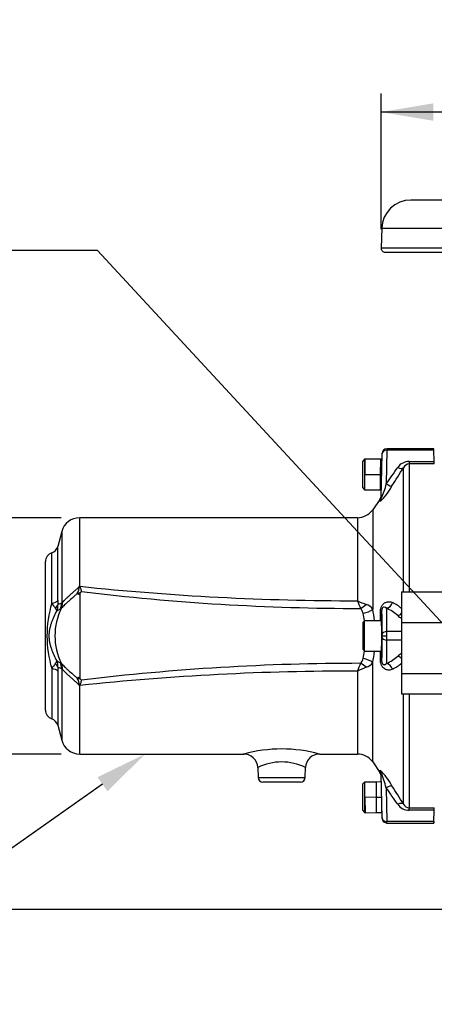
# Model space of a CAD drawing. Units: millimetres. Extents: x 0 to 594, y 0 to 420.
# Drawn here: x 86 to 122, y 161 to 245 of the extents above; entities that cross this region are included whole.
import ezdxf
from ezdxf import colors
from ezdxf.entities.mleader import LeaderData, LeaderLine
from ezdxf.enums import TextEntityAlignment as Align
from ezdxf.math import Vec2, Vec3

# ---------------------------------------------------------------- set-up
doc = ezdxf.new("R2010")
doc.units = ezdxf.units.MM
for name, color, linetype in [('Default', 7, 'Continuous'), ('II0-55-ADPIMP4-S', 7, 'Continuous'), ('II1-04THW-STD', 7, 'Continuous'), ('II1-05-STD', 7, 'Continuous'), ('TSH-1', 7, 'Continuous')]:
    doc.layers.add(name, color=color, linetype=linetype)
doc.styles.add('SEACAD_Arial', font='arial.ttf')
doc.styles.add('SEACAD_Solid_Edge_ANSI1_Symbols', font='semeca1.ttf')
doc.dimstyles.new('ISO-InstDr', dxfattribs={"dimtxt": 3.2, "dimasz": 4.48, "dimexe": 1.6, "dimexo": 1.6, "dimgap": 0.8, "dimtad": 1, "dimdec": 0, "dimlfac": 5, "dimzin": 0, "dimdsep": 46, "dimtxsty": 'SEACAD_Arial', "dimblk1": '_SE_FILLED', "dimblk2": '_SE_FILLED', "dimsah": 1, "dimcen": 1.6, "dimadec": 0, "dimazin": 0, "dimtfac": 0.5, "dimtofl": 0, "dimtmove": 0, "dimatfit": 3, "dimfxl": 1, "dimtzin": 0, "dimarcsym": 0})

# ---------------------------------------------------------------- blocks, each defined once
blk = doc.blocks.new('SE3')
at = {"layer": 'II0-55-ADPIMP4-S', "color": 7, "linetype": 'Continuous'}
for p, q in [((118.793, 196.378), (118.793, 193.757)), ((118.793, 196.378), (124.793, 196.378)), ((118.793, 193.757), (124.793, 193.757)), ((118.793, 193.757), (118.793, 189.399)), ((118.793, 189.399), (118.793, 187.661)), ((118.793, 189.399), (124.793, 189.399)), ((118.793, 187.661), (124.793, 187.661))]:
    blk.add_line(p, q, dxfattribs=at)
at = {"layer": 'II1-04THW-STD', "color": 7, "linetype": 'Continuous'}
for p, q in [((175.593, 229.88), (119.593, 229.88)), ((117.095, 227.467), (117.036, 225.792)), ((117.095, 227.467), (178.092, 227.467)), ((117.036, 225.792), (178.15, 225.792)), ((117.386, 225.43), (130.616, 225.43))]:
    blk.add_line(p, q, dxfattribs=at)
for centre, radius, start, end in [((119.593, 227.38), 2.5, 90, 178), ((117.386, 225.78), 0.35, 178, 270)]:
    blk.add_arc(centre, radius, start, end, dxfattribs=at)
at = {"layer": 'II1-05-STD', "color": 7, "linetype": 'Continuous'}
for p, q in [((117.06, 204.438), (117.126, 208.187)), ((117.126, 208.187), (117.126, 208.227)), ((117.526, 208.5), (117.479, 205.607)), ((117.526, 208.62), (117.526, 208.5)), ((121.543, 208.62), (117.526, 208.62)), ((121.547, 208.5), (117.526, 208.5)), ((121.547, 208.5), (121.543, 208.62)), ((121.593, 207.42), (121.543, 208.62)), ((121.586, 207.534), (121.547, 208.5)), ((115.633, 207.72), (115.473, 207.56)), ((115.473, 205.28), (115.473, 207.56)), ((115.633, 207.72), (115.633, 205.12)), ((115.654, 207.72), (115.633, 207.72)), ((115.655, 206.431), (115.678, 207.742)), ((116.984, 207.72), (115.678, 207.742)), ((116.984, 207.72), (116.973, 206.42)), ((117.073, 207.72), (116.984, 207.72)), ((117.073, 206.419), (117.073, 207.72)), ((117.118, 207.717), (117.073, 207.718)), ((119.446, 207.534), (119.446, 207.315)), ((119.446, 207.534), (121.586, 207.534)), ((121.593, 207.315), (119.446, 207.315)), ((119.446, 207.315), (119.446, 196.378)), ((115.655, 206.431), (116.973, 206.42)), ((116.973, 206.42), (116.961, 205.12)), ((117.073, 206.419), (116.973, 206.42)), ((118.954, 196.378), (118.954, 206.999)), ((115.473, 205.28), (115.633, 205.12)), ((115.633, 205.12), (116.961, 205.12)), ((116.961, 205.12), (117.072, 205.118)), ((116.944, 204.293), (116.32, 203.402)), ((116.952, 204.11), (116.956, 204.309)), ((116.32, 203.402), (116.32, 194.902)), ((91.259, 196.902), (91.259, 202.72)), ((115.009, 202.72), (91.259, 202.72)), ((115.009, 202.72), (115.009, 195.628)), ((89.714, 201.534), (89.375, 200.267)), ((89.714, 201.534), (89.714, 195.427)), ((88.868, 195.419), (88.868, 199.72)), ((89.375, 195.634), (89.375, 200.267)), ((88.333, 186.274), (88.333, 198.965)), ((91.26, 196.156), (91.259, 196.156)), ((89.701, 194.984), (89.576, 194.891)), ((115.633, 193.92), (115.473, 193.76)), ((115.473, 193.76), (115.473, 191.48)), ((115.633, 191.32), (115.633, 193.92)), ((117.073, 193.92), (115.633, 193.92)), ((117.073, 193.92), (117.073, 191.32)), ((118.793, 192.98), (117.528, 192.98)), ((117.11, 192.62), (117.126, 192.62)), ((117.126, 192.62), (117.526, 192.62)), ((118.793, 192.26), (117.528, 192.26)), ((115.473, 191.48), (115.633, 191.32)), ((115.633, 191.32), (117.073, 191.32)), ((89.576, 190.349), (89.701, 190.256)), ((116.32, 181.837), (116.32, 190.338)), ((88.868, 189.82), (88.868, 185.52)), ((89.375, 189.605), (89.375, 184.972)), ((89.714, 189.813), (89.714, 183.705)), ((115.009, 189.612), (115.009, 182.52)), ((91.259, 182.52), (91.259, 188.337)), ((118.954, 178.24), (118.954, 187.661)), ((119.446, 187.661), (119.446, 177.924)), ((89.375, 184.972), (89.714, 183.705)), ((91.259, 182.52), (105.326, 182.52)), ((111.768, 182.52), (115.009, 182.52)), ((116.32, 181.837), (116.944, 180.946)), ((106.49, 181.37), (106.52, 180.506)), ((110.547, 180.506), (110.577, 181.366)), ((116.952, 181.129), (116.956, 180.93)), ((106.52, 180.506), (110.547, 180.506)), ((117.126, 177.053), (117.06, 180.801)), ((110.147, 180.12), (106.92, 180.12)), ((115.633, 180.12), (115.473, 179.96)), ((115.473, 177.68), (115.473, 179.96)), ((115.633, 180.12), (115.633, 177.52)), ((116.634, 180.12), (115.633, 180.12)), ((117.072, 180.127), (116.634, 180.12)), ((116.646, 178.82), (116.634, 180.12)), ((117.479, 179.632), (117.526, 176.74)), ((116.646, 178.82), (115.655, 178.811)), ((115.655, 178.811), (115.678, 177.502)), ((116.646, 178.82), (117.073, 178.823)), ((116.657, 177.52), (116.646, 178.82)), ((117.073, 178.823), (117.073, 177.52)), ((115.473, 177.68), (115.633, 177.52)), ((119.446, 177.705), (119.446, 177.924)), ((119.446, 177.924), (121.593, 177.924)), ((121.586, 177.705), (119.446, 177.705)), ((121.543, 176.62), (121.593, 177.82)), ((121.547, 176.74), (121.586, 177.705)), ((115.633, 177.52), (115.66, 177.52)), ((115.678, 177.502), (116.657, 177.52)), ((116.657, 177.52), (117.073, 177.52)), ((117.073, 177.527), (117.118, 177.528)), ((117.126, 177.013), (117.126, 177.053)), ((121.547, 176.74), (117.526, 176.74)), ((117.526, 176.62), (117.526, 176.74)), ((117.526, 176.62), (121.543, 176.62)), ((121.547, 176.74), (121.543, 176.62))]:
    blk.add_line(p, q, dxfattribs=at)
for centre, radius, start, end in [((117.526, 208.22), 0.4, 90.5186, 179), ((119.446, 206.339), 1.195, 90.03464, 145.41141), ((119.467, 206.743), 0.573, 92.09007, 153.45418), ((110.267, 207.039), 11.33, 1.39733, 2.50645), ((-30.994, 310.204), 181.617, 324.83581, 325.3784), ((-51.401, 313.525), 200.92, 327.45611, 327.98143), ((113.363, 207.878), 5.212, 313.55644, 332.13037), ((113.12, 206.463), 4.442, 332.60329, 348.89062), ((116.464, 204.653), 0.6, 322.99699, 359), ((115.009, 204.32), 1.6, 270, 325), ((91.259, 201.12), 1.6, 90, 165), ((89.133, 198.965), 0.8, 109.40521, 180), ((88.602, 200.474), 0.8, 289.40521, 345), ((89.564, 197.054), 1.687, 330.80433, 353.58892), ((91.779, 198.068), 1.98, 247.98615, 254.79545), ((90.23, 197.421), 1.152, 331.2216, 333.2726), ((87.614, 197.306), 3.667, 353.0783, 353.67754), ((114.618, 416.842), 221.215, 263.93751, 270.10137), ((5148.363, 192.313), 5057.104, 179.956465, 180.036599), ((91.463, 196.154), 0.203, 139.42214, 179.47998), ((84.832, 201.586), 8.37, 320.70446, 321.73082), ((115.329, 394.985), 200.019, 263.12984, 269.9888), ((98.213, 192.62), 9.756, 163.32659, 196.67341), ((92.077, 197.361), 3.751, 211.17791, 219.16987), ((91.784, 195.596), 2.409, 179.07911, 187.35448), ((95.989, 180.57), 16.127, 112.89764, 114.13706), ((88.629, 195.406), 1.152, 338.47248, 3.03105), ((166.754, 217.183), 56.054, 202.61543, 203.34961), ((119.004, 204.103), 9.37, 244.76502, 249.83287), ((115.428, 194.273), 1.091, 35.19139, 71.53899), ((116.576, 192.442), 3.353, 48.49305, 64.75056), ((94.345, 192.62), 5.211, 153.11095, 206.88905), ((88.832, 194.652), 0.478, 12.97287, 45.26462), ((88.132, 195.244), 1.263, 337.43237, 1.97054), ((97.076, 178.689), 17.853, 114.84089, 115.82634), ((89.62, 195.017), 0.0875, 332.49745, 337.82723), ((114.503, 194.314), 1.022, 13.45889, 39.64115), ((108.021, 192.62), 7.722, 9.69789, 14.4933), ((105.653, 192.62), 10.908, 6.85595, 12.07535), ((-511.643, 204.21), 628.705, 359.062214, 359.138196), ((116.13, 191.844), 3.423, 47.04746, 66.15459), ((119.444, 195.466), 1.487, 228.68228, 243.92593), ((117.153, 193.5), 0.08, 180, 240.17774), ((108.021, 192.62), 7.722, 345.5067, 350.3001), ((105.653, 192.62), 10.908, 347.92465, 353.13264), ((-511.641, 181.029), 628.703, 0.861803, 0.937709), ((117.153, 191.74), 0.08, 119.82226, 180), ((119.445, 189.771), 1.489, 116.10421, 131.29308), ((88.832, 190.587), 0.478, 314.73538, 347.02713), ((88.132, 189.995), 1.263, 358.02946, 22.56763), ((97.076, 206.55), 17.853, 244.17366, 245.15911), ((89.606, 190.216), 0.102, 22.5615, 27.11382), ((88.629, 189.833), 1.152, 356.96895, 21.52752), ((115.329, -9.746), 200.019, 90.0112, 96.87016), ((166.754, 168.056), 56.054, 156.65039, 157.38457), ((114.523, 190.915), 1, 320.06372, 346.83624), ((115.414, 190.986), 1.115, 288.85395, 324.41567), ((116.13, 193.395), 3.423, 293.84541, 312.95254), ((116.576, 192.797), 3.353, 295.24944, 311.50534), ((92.077, 187.878), 3.751, 140.83038, 148.82184), ((91.784, 189.643), 2.41, 172.64602, 180.92039), ((95.989, 204.669), 16.127, 245.86294, 247.10236), ((114.618, -31.603), 221.215, 89.89863, 96.06249), ((119.004, 181.136), 9.37, 110.16713, 115.23498), ((91.783, 187.159), 1.994, 105.22501, 111.99925), ((89.564, 188.185), 1.686, 6.4091, 29.19765), ((91.466, 189.087), 0.206, 181.25846, 220.38415), ((84.833, 183.654), 8.367, 38.26903, 39.29568), ((90.23, 187.818), 1.152, 26.7274, 28.7784), ((87.614, 187.933), 3.667, 6.32246, 6.9217), ((89.133, 186.274), 0.8, 180, 250.59479), ((88.602, 184.765), 0.8, 15, 70.59479), ((91.259, 184.12), 1.6, 195, 270), ((108.534, 170.484), 12.465, 74.92514, 105.07983), ((105.31, 181.337), 1.174, 1.46419, 93.44082), ((108.533, 177.26), 4.582, 63.51889, 116.486), ((111.77, 181.33), 1.188, 90.1082, 178.20926), ((115.009, 180.92), 1.6, 35, 90), ((113.36, 177.36), 5.215, 27.87444, 46.43873), ((106.92, 180.52), 0.4, 182, 270), ((110.147, 180.52), 0.4, 270, 358), ((116.464, 180.586), 0.6, 1, 36.9009), ((-30.994, 75.035), 181.617, 34.6216, 35.16419), ((-51.401, 71.714), 200.92, 32.01857, 32.54389), ((119.447, 178.9), 1.195, 214.59411, 269.95984), ((119.467, 178.496), 0.573, 206.54561, 267.91014), ((110.248, 178.201), 11.348, 357.49446, 358.60177), ((117.526, 177.02), 0.4, 181, 270.61006)]:
    blk.add_arc(centre, radius, start, end, dxfattribs=at)
for centre, major_axis, ratio, start_param, end_param in [((117.526, 208.18), (-0.4, 0.007), 0.799956, 4.726351, 6.283185), ((118.463, 207.339), (0.509, -0.318), 0.473362, 5.00029, 6.185209), ((117.479, 205.777), (0.506, -0.323), 0.24179, 4.865463, 6.153682), ((116.46, 204.448), (0.6, -0.01), 0.982526, 5.689476, 6.283185), ((91.388, 195.651), (-0.996, -0.093), 0.63964, 4.73196, 5.012739), ((88.602, 195.716), (0.8, 0), 0.394235, 5.051074, 6.021386), ((88.362, 195.541), (0.511, -1.303), 0.962328, 0.724333, 1.12786), ((115.296, 195.537), (0.802, 0.597), 0.484169, 4.359256, 4.961184), ((117.514, 195.549), (0.26, 0.541), 0.816603, 3.672804, 4.957254), ((88.621, 195.359), (0.79, 0.127), 0.704463, 5.359698, 5.933924), ((115.501, 195.023), (0.977, 0.212), 0.461893, 4.608621, 5.598996), ((116.5, 194.816), (0.6, -0.009), 0.161468, 5.674826, 6.265503), ((116.864, 192.902), (0.205, 11.745), 0.01745, -1.522028, -1.407691), ((117.001, 189.627), (0.091, 5.2), 0.01745, -0.92699, -0.089435), ((117.401, 189.62), (0.091, 5.6), 0.016204, -0.927032, -0.296469), ((118.463, 194.856), (0.427, 0.421), 0.746778, 4.07725, 4.750162), ((117.095, 192.62), (-0.015, -0.85), 0.01745, 1.571101, 3.424763), ((117.528, 192.74), (-0.4, 0.002), 0.599996, 4.715009, 6.261371), ((117.523, 192.62), (0.003, 0.6), 0.005818, 4.712423, 5.355924), ((117.001, 195.613), (0.091, -5.2), 0.01745, 0.089435, 0.92699), ((117.095, 192.62), (-0.015, 0.85), 0.01745, 2.858423, 4.712084), ((117.123, 192.627), (-0.003, -0.2), 0.01745, 1.536189, 2.214602), ((117.123, 192.613), (0.003, -0.2), 0.01745, 0.92699, 1.605404), ((117.528, 192.5), (-0.4, -0.002), 0.599996, 0.021814, 1.568176), ((117.401, 195.62), (0.091, -5.6), 0.016204, 0.296469, 0.927032), ((117.523, 192.62), (0.003, -0.6), 0.005818, 0.927261, 1.570762), ((116.864, 192.337), (-0.205, 11.745), 0.01745, 4.549283, 4.66362), ((88.362, 189.698), (0.511, 1.303), 0.962328, 5.155325, 5.558853), ((115.296, 189.702), (0.802, -0.597), 0.484169, 1.322001, 1.923929), ((115.501, 190.216), (0.977, -0.212), 0.461893, 0.684189, 1.674564), ((116.5, 190.423), (0.6, 0.009), 0.161468, 0.017683, 0.608359), ((117.514, 189.69), (0.26, -0.541), 0.816603, 1.325932, 2.610382), ((118.463, 190.383), (0.427, -0.421), 0.746778, 1.533023, 2.205935), ((88.602, 189.523), (0.8, 0), 0.394235, 0.261799, 1.232111), ((88.621, 189.88), (0.79, -0.127), 0.704463, 0.349261, 0.923487), ((91.388, 189.588), (-0.996, 0.093), 0.63964, 1.270447, 1.551225), ((116.46, 180.791), (0.6, 0.01), 0.982526, 0, 0.593709), ((117.479, 179.462), (0.506, 0.323), 0.24179, 0.129504, 1.417723), ((118.463, 177.9), (0.509, 0.318), 0.473362, 0.097976, 1.282896), ((117.526, 177.06), (-0.4, -0.007), 0.799956, 0, 1.556834)]:
    blk.add_ellipse(centre, major_axis=major_axis, ratio=ratio, start_param=start_param, end_param=end_param, dxfattribs=at)
for points, knots in [([(115.654, 207.72), (115.654, 207.719), (115.654, 207.581), (115.655, 207.104), (115.655, 206.768), (115.655, 206.431)], [0.5004138, 0.5004138, 0.5004138, 0.5004138, 0.75, 0.75, 1, 1, 1, 1]), ([(91.036, 196.232), (90.976, 196.175), (90.915, 196.12), (90.791, 196.008), (90.728, 195.952), (90.539, 195.785), (90.415, 195.678), (90.266, 195.545), (90.237, 195.519), (90.178, 195.466), (90.149, 195.44), (90.065, 195.362), (90.011, 195.312), (89.91, 195.213), (89.862, 195.165), (89.774, 195.07), (89.733, 195.022), (89.698, 194.976)], [0, 0, 0, 0, 0.125, 0.125, 0.25, 0.25, 0.5, 0.5, 0.5625, 0.5625, 0.625, 0.625, 0.75, 0.75, 0.875, 0.875, 1, 1, 1, 1]), ([(89.78, 195.467), (89.815, 195.515), (89.858, 195.564), (89.954, 195.667), (90.007, 195.721), (90.094, 195.806), (90.125, 195.835), (90.187, 195.894), (90.219, 195.923), (90.315, 196.013), (90.382, 196.074), (90.484, 196.166), (90.519, 196.198), (90.589, 196.26), (90.625, 196.292), (90.731, 196.387), (90.802, 196.45), (90.943, 196.575), (91.014, 196.637), (91.103, 196.712), (91.121, 196.727), (91.154, 196.759), (91.169, 196.775), (91.212, 196.827), (91.237, 196.864), (91.259, 196.902)], [0, 0, 0, 0, 0.125, 0.125, 0.25, 0.25, 0.3125, 0.3125, 0.375, 0.375, 0.5, 0.5, 0.5625, 0.5625, 0.625, 0.625, 0.75, 0.75, 0.875, 0.875, 0.90625, 0.90625, 0.9375, 0.9375, 1, 1, 1, 1]), ([(91.255, 196.864), (91.254, 196.859), (91.256, 196.854), (91.259, 196.844), (91.261, 196.839), (91.267, 196.824), (91.272, 196.814), (91.285, 196.785), (91.294, 196.766), (91.318, 196.708), (91.332, 196.669), (91.349, 196.611), (91.354, 196.591), (91.364, 196.553), (91.369, 196.533), (91.384, 196.476), (91.394, 196.439), (91.403, 196.402)], [0, 0, 0, 0, 0.03125, 0.03125, 0.0625, 0.0625, 0.125, 0.125, 0.25, 0.25, 0.5, 0.5, 0.625, 0.625, 0.75, 0.75, 1, 1, 1, 1]), ([(89.714, 195.427), (89.722, 195.425), (89.732, 195.427), (89.754, 195.44), (89.767, 195.452), (89.78, 195.467)], [0, 0, 0, 0, 0.5, 0.5, 1, 1, 1, 1]), ([(116.991, 194.754), (116.992, 194.798), (116.996, 194.841), (117.009, 194.928), (117.019, 194.972), (117.045, 195.053), (117.06, 195.092), (117.096, 195.166), (117.115, 195.199), (117.156, 195.261), (117.179, 195.289), (117.225, 195.341), (117.248, 195.364), (117.296, 195.405), (117.32, 195.423), (117.37, 195.455), (117.395, 195.469), (117.471, 195.506), (117.521, 195.522), (117.621, 195.542), (117.671, 195.546), (117.819, 195.541), (117.914, 195.516), (118.006, 195.474)], [0, 0, 0, 0, 0.0625, 0.0625, 0.125, 0.125, 0.1875, 0.1875, 0.25, 0.25, 0.3125, 0.3125, 0.375, 0.375, 0.4375, 0.4375, 0.5, 0.5, 0.625, 0.625, 0.75, 0.75, 1, 1, 1, 1]), ([(89.298, 194.759), (89.202, 194.591), (89.115, 194.421), (88.997, 194.161), (88.959, 194.073), (88.89, 193.898), (88.857, 193.811), (88.798, 193.634), (88.77, 193.545), (88.721, 193.367), (88.699, 193.276), (88.661, 193.093), (88.646, 193), (88.625, 192.808), (88.619, 192.712), (88.62, 192.567), (88.621, 192.519), (88.627, 192.422), (88.631, 192.374), (88.647, 192.232), (88.663, 192.139), (88.7, 191.957), (88.722, 191.867), (88.772, 191.689), (88.799, 191.6), (88.889, 191.336), (88.959, 191.161), (89.116, 190.817), (89.202, 190.647), (89.298, 190.48)], [0, 0, 0, 0, 0.125, 0.125, 0.1875, 0.1875, 0.25, 0.25, 0.3125, 0.3125, 0.375, 0.375, 0.4375, 0.4375, 0.5, 0.5, 0.53125, 0.53125, 0.5625, 0.5625, 0.625, 0.625, 0.6875, 0.6875, 0.75, 0.75, 0.875, 0.875, 1, 1, 1, 1]), ([(117.514, 194.975), (117.452, 195.041), (117.385, 195.082), (117.275, 195.082), (117.236, 195.072), (117.176, 195.022), (117.155, 195), (117.126, 194.943), (117.117, 194.919), (117.103, 194.863), (117.1, 194.832), (117.099, 194.806)], [0, 0, 0, 0, 0.5, 0.5, 0.75, 0.75, 0.875, 0.875, 0.9375, 0.9375, 1, 1, 1, 1]), ([(89.698, 190.263), (89.734, 190.217), (89.774, 190.17), (89.862, 190.074), (89.91, 190.026), (90.011, 189.927), (90.065, 189.877), (90.149, 189.799), (90.178, 189.773), (90.237, 189.72), (90.267, 189.694), (90.416, 189.561), (90.539, 189.453), (90.728, 189.287), (90.792, 189.231), (90.916, 189.119), (90.977, 189.063), (91.036, 189.008)], [0, 0, 0, 0, 0.125, 0.125, 0.25, 0.25, 0.375, 0.375, 0.4375, 0.4375, 0.5, 0.5, 0.75, 0.75, 0.875, 0.875, 1, 1, 1, 1]), ([(118.006, 189.765), (117.914, 189.723), (117.819, 189.698), (117.673, 189.693), (117.623, 189.696), (117.522, 189.717), (117.471, 189.733), (117.371, 189.781), (117.321, 189.813), (117.249, 189.875), (117.225, 189.898), (117.179, 189.949), (117.157, 189.978), (117.115, 190.039), (117.096, 190.073), (117.061, 190.146), (117.045, 190.185), (117.019, 190.267), (117.009, 190.311), (116.996, 190.398), (116.992, 190.442), (116.991, 190.486)], [0, 0, 0, 0, 0.25, 0.25, 0.375, 0.375, 0.5, 0.5, 0.625, 0.625, 0.6875, 0.6875, 0.75, 0.75, 0.8125, 0.8125, 0.875, 0.875, 0.9375, 0.9375, 1, 1, 1, 1]), ([(117.099, 190.433), (117.1, 190.42), (117.1, 190.406), (117.104, 190.377), (117.106, 190.362), (117.113, 190.334), (117.117, 190.321), (117.126, 190.297), (117.131, 190.287), (117.145, 190.259), (117.155, 190.244), (117.176, 190.219), (117.186, 190.209), (117.215, 190.184), (117.235, 190.174), (117.273, 190.16), (117.292, 190.158), (117.347, 190.157), (117.383, 190.168), (117.451, 190.205), (117.483, 190.231), (117.514, 190.264)], [0, 0, 0, 0, 0.03125, 0.03125, 0.0625, 0.0625, 0.09375, 0.09375, 0.125, 0.125, 0.1875, 0.1875, 0.25, 0.25, 0.375, 0.375, 0.5, 0.5, 0.75, 0.75, 1, 1, 1, 1]), ([(89.78, 189.772), (89.767, 189.787), (89.754, 189.799), (89.732, 189.812), (89.722, 189.815), (89.714, 189.813)], [0, 0, 0, 0, 0.5, 0.5, 1, 1, 1, 1]), ([(91.259, 188.337), (91.237, 188.375), (91.212, 188.412), (91.169, 188.464), (91.154, 188.48), (91.121, 188.512), (91.103, 188.527), (91.014, 188.602), (90.943, 188.664), (90.802, 188.789), (90.731, 188.852), (90.625, 188.947), (90.589, 188.979), (90.519, 189.041), (90.484, 189.073), (90.382, 189.165), (90.315, 189.226), (90.219, 189.316), (90.187, 189.345), (90.125, 189.404), (90.094, 189.433), (90.007, 189.518), (89.954, 189.572), (89.858, 189.675), (89.815, 189.725), (89.78, 189.772)], [0, 0, 0, 0, 0.0625, 0.0625, 0.09375, 0.09375, 0.125, 0.125, 0.25, 0.25, 0.375, 0.375, 0.4375, 0.4375, 0.5, 0.5, 0.625, 0.625, 0.6875, 0.6875, 0.75, 0.75, 0.875, 0.875, 1, 1, 1, 1]), ([(91.403, 188.837), (91.394, 188.8), (91.384, 188.763), (91.369, 188.706), (91.364, 188.687), (91.354, 188.649), (91.349, 188.629), (91.332, 188.571), (91.318, 188.532), (91.294, 188.474), (91.285, 188.454), (91.272, 188.425), (91.267, 188.415), (91.261, 188.4), (91.259, 188.395), (91.256, 188.385), (91.254, 188.38), (91.255, 188.375)], [0, 0, 0, 0, 0.25, 0.25, 0.375, 0.375, 0.5, 0.5, 0.75, 0.75, 0.875, 0.875, 0.9375, 0.9375, 0.96875, 0.96875, 1, 1, 1, 1]), ([(117.479, 179.632), (117.415, 179.851), (117.347, 180.072), (117.235, 180.409), (117.195, 180.523), (117.135, 180.683), (117.114, 180.736), (117.085, 180.797), (117.075, 180.814), (117.063, 180.824), (117.06, 180.816), (117.06, 180.801)], [0, 0, 0, 0, 0.5, 0.5, 0.75, 0.75, 0.875, 0.875, 0.9375, 0.9375, 1, 1, 1, 1])]:
    blk.add_open_spline(points, degree=3, knots=knots, dxfattribs=at)
for points in [[(91.24, 196.866), (91.248, 196.865), (91.255, 196.864)], [(91.255, 188.375), (91.248, 188.374), (91.24, 188.373)]]:
    blk.add_open_spline(points, degree=2, dxfattribs=at)
blk = doc.blocks.new('DMBLK53')
at = {"layer": 'Default', "linetype": 'Continuous'}
for points in [[(121.516, 238.152), (117.036, 237.405), (121.516, 236.658)], [(173.67, 238.152), (173.67, 236.658), (178.15, 237.405)]]:
    blk.add_hatch(color=7, dxfattribs=at).paths.add_polyline_path(points)
at = {"layer": 'Default', "color": 7, "linetype": 'Continuous'}
for p, q in [((117.036, 227.392), (117.036, 239.005)), ((178.15, 227.392), (178.15, 239.005)), ((178.15, 237.405), (117.036, 237.405))]:
    blk.add_line(p, q, dxfattribs=at)
for s, style, p in [('306', 'SEACAD_Arial', (144.103, 245.245)), ('(', 'SEACAD_Arial', (141.042, 241.405)), (')', 'SEACAD_Arial', (158.573, 241.405)), ('O', 'SEACAD_Solid_Edge_ANSI1_Symbols', (135.153, 241.405)), ('12.03"', 'SEACAD_Arial', (144.103, 241.405))]:
    blk.add_text(s, height=3.2, dxfattribs=dict(at, style=style)).set_placement(p, align=Align.TOP_LEFT)
blk = doc.blocks.new('_SE_FILLED')
at = {"color": 0}
blk.add_line((0, 0), (-1, 0), dxfattribs=at)
blk.add_solid([(0, 0), (-1, -0.1665), (-1, 0.1665), (0, 0)], dxfattribs=at)
blk = doc.blocks.new('DMBLK61')
at = {"layer": 'Default', "linetype": 'Continuous'}
for points in [[(78.314, 198.24), (79.807, 198.24), (79.06, 202.72)], [(78.314, 187), (79.06, 182.52), (79.807, 187)]]:
    blk.add_hatch(color=7, dxfattribs=at).paths.add_polyline_path(points)
at = {"layer": 'Default', "color": 7, "linetype": 'Continuous'}
for p, q in [((89.659, 202.72), (77.46, 202.72)), ((79.06, 202.72), (79.06, 182.52)), ((89.659, 182.52), (77.46, 182.52))]:
    blk.add_line(p, q, dxfattribs=at)
for s, style, p in [(')', 'SEACAD_Arial', (75.06, 202.347)), ('3.98"', 'SEACAD_Arial', (75.06, 190.381)), ('101', 'SEACAD_Arial', (71.22, 190.381)), ('(', 'SEACAD_Arial', (75.06, 187.321)), ('O', 'SEACAD_Solid_Edge_ANSI1_Symbols', (75.06, 181.432))]:
    blk.add_text(s, height=3.2, rotation=90, dxfattribs=dict(at, style=style)).set_placement(p, align=Align.TOP_LEFT)
blk = doc.blocks.new('DMBLK66')
at = {"layer": 'Default', "linetype": 'Continuous'}
for points in [[(79.646, 164.74), (81.139, 164.74), (80.392, 169.22)], [(79.646, 145.3), (80.392, 140.82), (81.139, 145.3)]]:
    blk.add_hatch(color=7, dxfattribs=at).paths.add_polyline_path(points)
at = {"layer": 'Default', "color": 7, "linetype": 'Continuous'}
for p, q in [((133.393, 169.22), (78.792, 169.22)), ((80.392, 140.82), (80.392, 169.22)), ((159.918, 140.82), (78.792, 140.82))]:
    blk.add_line(p, q, dxfattribs=at)
at = {"layer": 'Default', "color": 7, "linetype": 'Continuous', "style": 'SEACAD_Arial'}
for s, p in [(')', (76.392, 161.802)), ('5.59"', (76.392, 149.837)), ('142', (72.552, 149.837)), ('(', (76.392, 146.776))]:
    blk.add_text(s, height=3.2, rotation=90, dxfattribs=at).set_placement(p, align=Align.TOP_LEFT)

msp = doc.modelspace()

# ---------------------------------------------------------------- block references
at = {"layer": 'TSH-1'}
msp.add_blockref('SE3', (0, 0), dxfattribs=at)

# ---------------------------------------------------------------- dimensions: what is measured, and where the dimension line sits
at = {"layer": 'Default', "color": 7, "linetype": 'Continuous'}
for base, p1, p2, angle, text, picture, middle, dimtype in [((178.15, 237.405), (178.15, 225.792), (117.036, 225.792), 180, '\\A1;%%C <>', 'DMBLK53', (147.593, 237.405), 161), ((79.06, 182.52), (91.259, 202.72), (105.326, 182.52), 90, '\\A1;%%C <>', 'DMBLK61', (79.06, 192.62), 160), ((80.392, 169.22), (167.918, 140.82), (160.193, 169.22), 90, '\\A1;<>', 'DMBLK66', (80.392, 155.02), 160)]:
    dim = msp.add_linear_dim(base=base, p1=p1, p2=p2, angle=angle, text=text, dimstyle='ISO-InstDr', override={"dimpost": '\\X'}, dxfattribs=at)
    dim.commit()
    dim.dimension.update_dxf_attribs({"geometry": picture, "text_midpoint": middle, "dimtype": dimtype})

# ---------------------------------------------------------------- leaders
ml = msp.add_multileader_mtext('Standard', dxfattribs=at)
ml.set_content('{\\pxsm0.9;\\fArial|b0||i0||c0|p34;\\W1.;M6 EARTH STUD \\PFITTED AS\\PREQUIRED\\P}', color=256)
ml.set_leader_properties()
ml.build(insert=Vec2(0, 0))
ml.multileader.update_dxf_attribs({"dogleg_length": 9.6, "arrow_head_size": 4.48})
ctx = ml.context
ctx.base_point, ctx.char_height, ctx.arrow_head_size, ctx.landing_gap_size = Vec3(44.648, 225.968), 3.2, 4.48, 1.12
notes = []
notes.append((ctx, [(0, (1, 1, 0), (92.785, 225.568), (-1, 0), 9.6, [(0, [(127.009, 188.58)], 0, [])])]))
ctx.mtext.insert = Vec3(46.648, 227.293)
ml = msp.add_multileader_mtext('Standard', dxfattribs=at)
ml.set_content('{\\pxsm0.9;\\fArial|b0||i0||c0|p34;\\W1.;MOTOR\\P}', color=256)
ml.set_leader_properties()
ml.build(insert=Vec2(0, 0))
ml.multileader.update_dxf_attribs({"dogleg_length": 9.6, "arrow_head_size": 4.48})
ctx = ml.context
ctx.base_point, ctx.char_height, ctx.arrow_head_size, ctx.landing_gap_size = Vec3(56.017, 174.527), 3.2, 4.48, 1.12
notes.append((ctx, [(0, (1, 1, 0), (84.97, 174.127), (-1, 0), 9.6, [(0, [(96.862, 182.52)], 0, [])])]))
ctx.mtext.insert = Vec3(58.017, 175.755)
for ctx, leaders in notes:
    for number, flags, end, landing, length, lines in leaders:
        leader = LeaderData()
        leader.index, (leader.has_last_leader_line, leader.has_dogleg_vector, leader.attachment_direction) = number, flags
        leader.last_leader_point, leader.dogleg_vector, leader.dogleg_length = Vec3(end), Vec3(landing), length
        for number, points, colour, breaks in lines:
            line = LeaderLine()
            line.index, line.vertices, line.color, line.breaks = number, Vec3.list(points), colors.encode_raw_color(colour), breaks
            leader.lines.append(line)
        ctx.leaders.append(leader)

doc.saveas('drawing.dxf')
